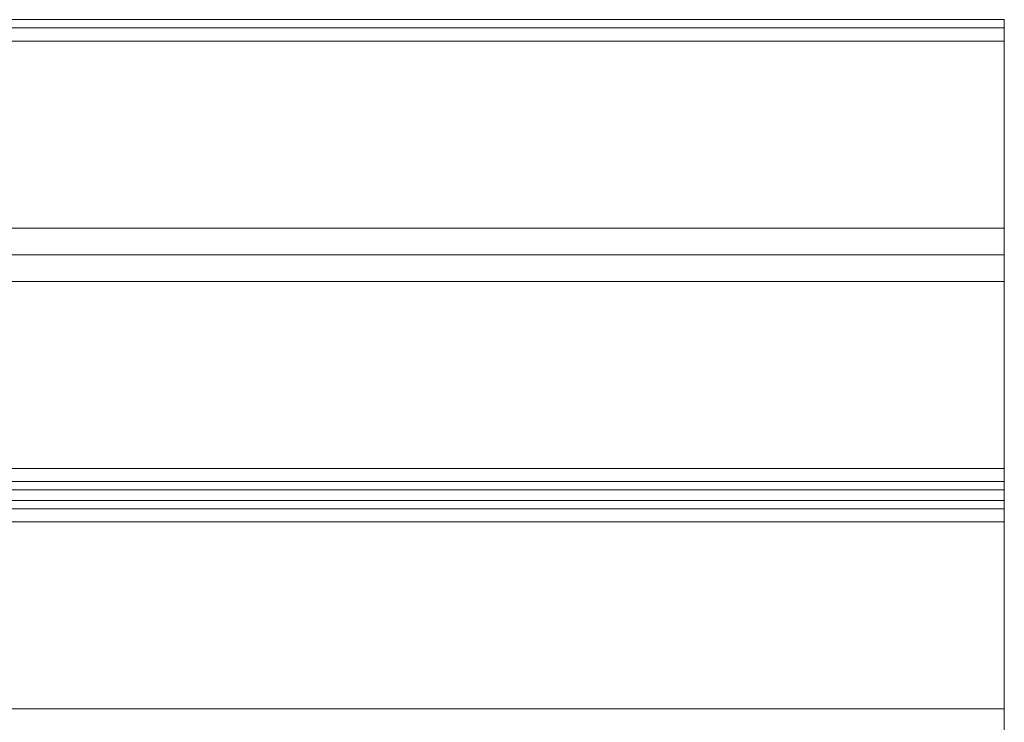
# Model space of a CAD drawing. Units: millimetres. Extents: x 1133 to 2333, y -1849 to -814.
# Drawn here: x 1843 to 1862, y -1237 to -1224 of the extents above; entities that cross this region are included whole.
import ezdxf

# ---------------------------------------------------------------- set-up
doc = ezdxf.new("R2010")
doc.units = ezdxf.units.MM

# ---------------------------------------------------------------- blocks, each defined once
blk = doc.blocks.new('A$C70487E31')
at = {"color": 0, "linetype": 'Continuous', "lineweight": 0}
for p, q in [((421.2, 46.879), (579.2, 46.879)), ((579.2, 46.879), (579.2, 46.724)), ((421.2, 46.724), (579.2, 46.724)), ((579.2, 46.479), (579.2, 46.724)), ((579.2, 46.479), (421.2, 46.479)), ((579.2, 42.979), (579.2, 46.479)), ((579.2, 42.979), (421.2, 42.979)), ((579.2, 42.979), (579.2, 42.479)), ((579.2, 42.479), (421.2, 42.479)), ((579.2, 42.479), (421.2, 42.479)), ((579.2, 42.479), (579.2, 41.979)), ((579.2, 41.979), (421.2, 41.979)), ((579.2, 38.479), (579.2, 41.979)), ((579.2, 38.479), (421.2, 38.479)), ((579.2, 38.233), (579.2, 38.479)), ((421.2, 38.233), (579.2, 38.233)), ((579.2, 38.233), (579.2, 38.079)), ((421.2, 38.079), (579.2, 38.079)), ((579.2, 38.079), (579.2, 37.879)), ((421.2, 37.879), (579.2, 37.879)), ((579.2, 37.879), (579.2, 37.724)), ((421.2, 37.724), (579.2, 37.724)), ((579.2, 37.479), (579.2, 37.724)), ((579.2, 37.479), (421.2, 37.479)), ((579.2, 33.979), (579.2, 37.479)), ((579.2, 33.979), (421.2, 33.979)), ((579.2, 33.979), (579.2, 33.479))]:
    blk.add_line(p, q, dxfattribs=at)

msp = doc.modelspace()

# ---------------------------------------------------------------- block references
at = {"color": 7, "linetype": 'Continuous'}
msp.add_blockref('A$C70487E31', (1282.524, -1270.608), dxfattribs=at)

doc.saveas('drawing.dxf')
